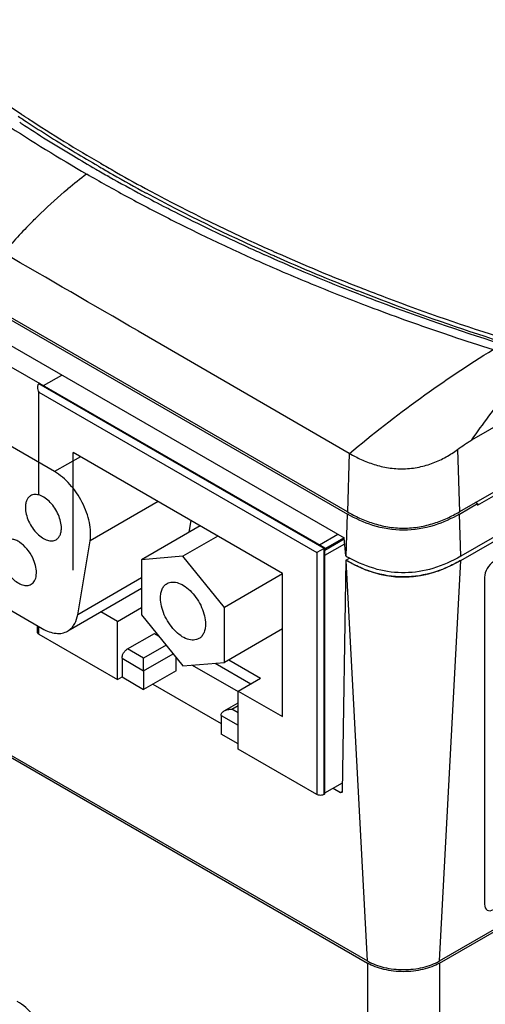
# Model space of a CAD drawing. Units: inches. Extents: x 1.1 to 20.8, y 1.3 to 16.2.
# Drawn here: x 3.7 to 4.3, y 14 to 15.1 of the extents above; entities that cross this region are included whole.
import ezdxf

# ---------------------------------------------------------------- set-up
doc = ezdxf.new("R2010")
doc.units = ezdxf.units.IN
doc.header["$LTSCALE"] = 1.21
doc.header["$MEASUREMENT"] = 0
doc.layers.get('0').update_dxf_attribs({"linetype": 'CONTINUOUS'})
doc.layers.add('AXIS_PART', color=7, linetype='CONTINUOUS')
doc.layers.add('SURF_PART', color=7, linetype='CONTINUOUS')

msp = doc.modelspace()

# ---------------------------------------------------------------- linework, layer by layer
at = {"color": 7, "linetype": 'Continuous'}
for p, q in [((5.7346, 15.3969), (4.2222, 14.5236)), ((4.2222, 14.5188), (5.7346, 15.392)), ((4.235, 14.6587), (5.1782, 15.2025)), ((5.181, 15.1296), (4.2206, 14.5752)), ((4.2416, 14.583), (5.1811, 15.1254)), ((3.2882, 15.0361), (4.0908, 14.5727)), ((4.0909, 14.5752), (3.2883, 15.0385)), ((3.7171, 15.034), (3.7196, 15.0323)), ((3.7119, 15.0265), (3.7106, 15.0274)), ((3.7125, 15.0262), (3.7119, 15.0265)), ((3.7143, 15.031), (3.7148, 15.0307)), ((3.7148, 15.0307), (3.7163, 15.0297)), ((3.7163, 15.0297), (3.7181, 15.0285)), ((3.7196, 15.0323), (3.7204, 15.0318)), ((3.7204, 15.0318), (3.7207, 15.0316)), ((3.2903, 15.005), (4.087, 14.545)), ((3.8045, 14.9799), (3.8061, 14.9789)), ((3.8157, 14.9686), (3.8187, 14.9669)), ((3.8143, 14.9644), (3.814, 14.9645)), ((4.1975, 14.0538), (5.7593, 14.9554)), ((4.1975, 14.0513), (5.7593, 14.953)), ((3.9983, 14.8721), (3.9944, 14.8738)), ((3.9982, 14.876), (4.002, 14.8742)), ((4.002, 14.8742), (4.0054, 14.8727)), ((4.0029, 14.8787), (4.0067, 14.8769)), ((4.0067, 14.8769), (4.0071, 14.8768)), ((4.0071, 14.8768), (4.0076, 14.8765)), ((4.0076, 14.8765), (4.0085, 14.8762)), ((4.0026, 14.8702), (3.9983, 14.8721)), ((4.0041, 14.8695), (4.0026, 14.8702)), ((4.0046, 14.8693), (4.0041, 14.8695)), ((4.0054, 14.8727), (4.006, 14.8725)), ((4.1023, 14.8321), (4.1065, 14.8305)), ((4.1067, 14.8352), (4.1082, 14.8346)), ((3.6038, 14.7991), (3.7338, 14.7241)), ((3.8479, 14.7853), (4.0929, 14.6432)), ((3.7511, 14.6219), (3.4937, 14.7705)), ((3.7381, 14.7219), (3.7593, 14.7341)), ((3.7339, 14.7243), (3.7329, 14.7237)), ((3.7339, 14.7243), (4.0646, 14.5333)), ((3.7381, 14.7216), (3.7381, 14.7219)), ((3.7725, 14.5077), (3.7725, 14.6441)), ((4.0156, 14.5038), (3.7725, 14.6441)), ((4.2207, 14.5727), (4.2416, 14.5848)), ((4.2416, 14.5848), (4.2394, 14.586)), ((4.2416, 14.5848), (4.2416, 14.583)), ((3.508, 14.5718), (3.7368, 14.4397)), ((3.9071, 14.5515), (3.9094, 14.5651)), ((3.92, 14.559), (3.852, 14.5197)), ((3.2621, 14.5456), (4.114, 14.0538)), ((3.2621, 14.5432), (4.114, 14.0513)), ((3.9406, 14.5471), (3.9, 14.5237)), ((4.0584, 14.537), (4.0796, 14.5492)), ((4.087, 14.545), (4.0646, 14.5321)), ((4.0646, 14.5309), (4.0871, 14.5439)), ((4.0888, 14.524), (4.087, 14.545)), ((3.7779, 14.4558), (3.7923, 14.5416)), ((4.0636, 14.5327), (4.0552, 14.5279)), ((4.0646, 14.5333), (4.0636, 14.5327)), ((4.0646, 14.5249), (4.0876, 14.5382)), ((4.0646, 14.2477), (4.0646, 14.5333)), ((3.9, 14.5237), (3.852, 14.5197)), ((3.852, 14.5197), (3.852, 14.4558)), ((3.948, 14.4642), (3.9, 14.5237)), ((4.0889, 14.5191), (4.0848, 14.2507)), ((4.0888, 14.524), (4.0894, 14.5236)), ((4.0889, 14.5191), (4.0894, 14.5188)), ((4.0156, 14.5032), (3.948, 14.4642)), ((4.0156, 14.3375), (4.0156, 14.5038)), ((4.2497, 14.4993), (4.2497, 14.1196)), ((3.852, 14.4863), (3.7663, 14.4368)), ((3.8241, 14.448), (3.852, 14.4641)), ((3.948, 14.4003), (3.948, 14.4642)), ((3.8241, 14.448), (3.8049, 14.4591)), ((3.852, 14.4558), (3.9, 14.3963)), ((3.7311, 14.4356), (3.7311, 14.443)), ((3.8241, 14.3805), (3.8241, 14.448)), ((4.0156, 14.4393), (3.948, 14.4003)), ((3.7329, 14.4332), (3.8241, 14.3805)), ((3.8356, 14.4161), (3.8669, 14.4341)), ((3.8669, 14.4341), (3.8717, 14.4314)), ((3.8293, 14.4052), (3.8293, 14.3835)), ((3.8544, 14.3907), (3.8544, 14.4052)), ((3.892, 14.3907), (3.892, 14.4063)), ((3.9, 14.3963), (3.948, 14.4003)), ((3.9107, 14.3972), (3.964, 14.3665)), ((3.9374, 14.3994), (3.9786, 14.3757)), ((3.9532, 14.4033), (3.9899, 14.3822)), ((3.8241, 14.3805), (3.8293, 14.3835)), ((3.8293, 14.3835), (3.8544, 14.369)), ((3.892, 14.3907), (3.8544, 14.369)), ((3.8544, 14.3907), (3.8544, 14.369)), ((3.964, 14.3672), (3.9899, 14.3822)), ((3.865, 14.3752), (3.9442, 14.3295)), ((3.964, 14.2997), (3.964, 14.3672)), ((3.964, 14.3672), (4.0156, 14.3375)), ((3.9478, 14.344), (3.964, 14.3534)), ((3.9442, 14.3389), (3.9442, 14.3172)), ((3.964, 14.3058), (3.9442, 14.3172)), ((4.0552, 14.2471), (3.964, 14.2997)), ((4.0646, 14.2489), (4.085, 14.2606)), ((4.0646, 14.2477), (4.0636, 14.2471)), ((4.0742, 14.2544), (4.0827, 14.2495))]:
    msp.add_line(p, q, dxfattribs=at)
at = {"color": 9, "linetype": 'Continuous'}
for p, q in [((4.0636, 14.5327), (3.7329, 14.7237)), ((3.7329, 14.5946), (3.7329, 14.714)), ((3.7329, 14.714), (4.0552, 14.5279)), ((4.2185, 14.6476), (4.2206, 14.5752)), ((3.7811, 14.6392), (3.7511, 14.6219)), ((4.0929, 14.6432), (4.0909, 14.5752)), ((3.8712, 14.5871), (3.7923, 14.5416)), ((4.0894, 14.5236), (4.0908, 14.5727)), ((4.2222, 14.5236), (4.2207, 14.5727)), ((4.0636, 14.2471), (4.0636, 14.5327)), ((4.0552, 14.5279), (4.0552, 14.2471)), ((4.114, 14.0538), (4.0894, 14.5188)), ((4.1975, 14.0538), (4.2222, 14.5188)), ((3.852, 14.4986), (3.7779, 14.4558)), ((3.7329, 14.4332), (3.7329, 14.442)), ((3.8544, 14.4052), (3.8356, 14.4161)), ((3.8806, 14.4203), (3.8544, 14.4052)), ((3.8293, 14.4052), (3.8544, 14.3907)), ((3.8544, 14.3907), (3.8886, 14.4105)), ((3.9567, 14.3461), (3.964, 14.3504)), ((3.9442, 14.3389), (3.964, 14.3275)), ((3.964, 14.3419), (3.9567, 14.3461)), ((4.0827, 14.2495), (4.0848, 14.2507)), ((4.114, 14.0513), (4.114, 12.9915)), ((4.1975, 14.0513), (4.1975, 13.8428))]:
    msp.add_line(p, q, dxfattribs=at)
at = {"color": 7, "linetype": 'Continuous'}
for centre, radius, start, end in [((4.6678, 16.4716), 1.7276, 236.288, 236.5003), ((4.6716, 16.4821), 1.7344, 236.4429, 236.6109), ((4.7254, 16.5913), 1.8748, 236.6209, 240.012), ((4.6962, 16.534), 1.8003, 236.8797, 237.9959), ((4.7008, 16.5221), 1.7879, 236.6584, 238.8102), ((4.7156, 16.5499), 1.8152, 236.7643, 239.8738), ((4.7288, 16.5864), 1.862, 237.9991, 239.1144), ((4.7577, 16.6349), 1.9185, 239.1158, 240.0108), ((4.7484, 16.5996), 1.8788, 238.7942, 239.7398), ((4.7715, 16.6391), 1.9246, 239.737, 240.2233), ((4.7774, 16.6541), 1.9363, 239.8957, 240.4659), ((4.7774, 16.669), 1.9579, 240.0108, 240.525), ((4.797, 16.6838), 1.9761, 240.3247, 241.6063), ((4.801, 16.6959), 1.9844, 240.4671, 241.745), ((4.8056, 16.7193), 2.0156, 240.538, 241.7971), ((4.8355, 16.7751), 2.0789, 241.7978, 242.6535), ((4.8704, 16.821), 2.1316, 241.6231, 245.8463), ((4.8743, 16.8335), 2.1403, 241.7617, 245.9753), ((4.8509, 16.8048), 2.1123, 242.653, 242.9539), ((4.8965, 16.8961), 2.2143, 242.9766, 245.4318), ((-35.0042, -52.1457), 77.3902, 59.865683, 59.999361), ((4.9332, 16.9758), 2.3021, 245.4253, 245.9339), ((4.9742, 17.0526), 2.3811, 246.0719, 248.6339), ((4.9855, 17.0963), 2.4334, 246.2294, 248.6493), ((4.9719, 17.0423), 2.3752, 246.0034, 248.5232), ((5.0212, 17.187), 2.5309, 248.6439, 249.3059), ((5.0192, 17.16), 2.5019, 248.6052, 249.1867), ((5.0199, 17.1666), 2.5038, 248.648, 249.3103), ((5.0734, 17.3298), 2.6829, 249.3395, 252.4988), ((5.0598, 17.2682), 2.6175, 249.1977, 252.3788), ((5.0629, 17.2817), 2.6268, 249.3207, 252.5207), ((4.1576, 14.755), 0.1292, 239.9299, 240.0587), ((4.1761, 14.6738), 0.1734, 239.9956, 241.4234), ((4.1625, 14.6406), 0.1419, 247.627, 250.4789), ((4.149, 14.6407), 0.142, 289.5972, 292.3659), ((4.1583, 14.6285), 0.1291, 250.4243, 256.3487), ((4.1569, 14.6228), 0.1233, 256.3629, 260.3017), ((4.156, 14.6173), 0.1177, 260.2827, 265.4354), ((4.1557, 14.615), 0.1154, 265.4774, 269.5267), ((4.1558, 14.6156), 0.1159, 269.5063, 274.4903), ((4.1556, 14.6171), 0.1175, 274.5342, 279.7041), ((4.1546, 14.6229), 0.1233, 279.6854, 283.6252), ((4.1526, 14.6305), 0.1312, 283.6867, 289.6065), ((3.7387, 14.4624), 0.0397, 346.6969, 350.5231)]:
    msp.add_arc(centre, radius, start, end, dxfattribs=at)
at = {"color": 9, "linetype": 'Continuous'}
for centre, radius, start, end in [((4.111, 14.5379), 0.5373, 126.9198, 129.9032), ((4.2031, 14.4388), 0.6727, 135.2956, 139.4933)]:
    msp.add_arc(centre, radius, start, end, dxfattribs=at)
at = {"color": 7, "linetype": 'Continuous'}
for centre, ratio, start_param, end_param in [((4.2602, 14.5053), 0.577528, 0.785538, 2.356029), ((4.2602, 14.1256), 0.577176, 2.356334, 3.926826)]:
    msp.add_ellipse(centre, major_axis=(0.0074, 0.0128), ratio=ratio, start_param=start_param, end_param=end_param, dxfattribs=at)
for points, knots in [([(3.5596, 15.152), (3.5715, 15.1419), (3.6207, 15.1011), (3.6726, 15.0635), (3.7128, 15.0368)], [0, 0, 0, 0, 0.243656, 1, 1, 1, 1]), ([(3.7883, 14.9675), (3.8034, 14.9588), (3.8348, 14.9412), (3.8751, 14.92), (3.9087, 14.9032), (3.9436, 14.8863), (3.9701, 14.8741), (3.988, 14.8661)], [0, 0, 0, 0, 0.233904, 0.481467, 0.609037, 0.738396, 1, 1, 1, 1]), ([(3.988, 14.8661), (3.9987, 14.8613), (4.0203, 14.8519), (4.063, 14.8341), (4.0951, 14.8214), (4.1164, 14.8133)], [0, 0, 0, 0, 0.254857, 0.507751, 1, 1, 1, 1]), ([(4.1164, 14.8133), (4.1295, 14.8084), (4.161, 14.7967), (4.2088, 14.7801), (4.2435, 14.7688), (4.2597, 14.7637)], [0, 0, 0, 0, 0.278111, 0.663982, 1, 1, 1, 1]), ([(3.7329, 14.7237), (3.7326, 14.7235), (3.732, 14.723), (3.7313, 14.7218), (3.7311, 14.7206), (3.7311, 14.7199)], [0, 0, 0, 0, 0.235496, 0.479778, 1, 1, 1, 1]), ([(3.7311, 14.7199), (3.7311, 14.7189), (3.7315, 14.7168), (3.7323, 14.7149), (3.7329, 14.714)], [0, 0, 0, 0, 0.492698, 1, 1, 1, 1]), ([(4.2185, 14.6476), (4.2212, 14.6496), (4.2253, 14.6525), (4.2308, 14.6562), (4.2336, 14.6579), (4.235, 14.6587)], [0, 0, 0, 0, 0.506966, 0.755828, 1, 1, 1, 1]), ([(4.0932, 14.643), (4.0975, 14.6405), (4.1068, 14.6357), (4.1218, 14.6299), (4.1355, 14.6266), (4.1471, 14.6253), (4.156, 14.6251), (4.165, 14.6257), (4.1738, 14.6271), (4.1822, 14.6292), (4.1903, 14.6319), (4.1979, 14.6352), (4.2075, 14.6401), (4.2142, 14.6445), (4.2185, 14.6476)], [0, 0, 0, 0, 0.113399, 0.233594, 0.361434, 0.42788, 0.495239, 0.562669, 0.629344, 0.694699, 0.758491, 0.820724, 0.881549, 1, 1, 1, 1]), ([(3.7923, 14.5416), (3.7928, 14.5449), (3.7932, 14.5521), (3.7917, 14.5632), (3.7884, 14.5748), (3.7817, 14.5902), (3.7722, 14.6042), (3.7606, 14.6155), (3.7543, 14.62), (3.7511, 14.6219)], [0, 0, 0, 0, 0.107175, 0.22607, 0.354286, 0.488319, 0.7567, 0.883303, 1, 1, 1, 1]), ([(4.2207, 14.5727), (4.2114, 14.5673), (4.1906, 14.5577), (4.1558, 14.5519), (4.1209, 14.5577), (4.1001, 14.5673), (4.0908, 14.5727)], [0, 0, 0, 0, 0.235831, 0.500003, 0.764172, 1, 1, 1, 1]), ([(4.0909, 14.5752), (4.0954, 14.5726), (4.105, 14.5676), (4.1205, 14.5616), (4.1376, 14.5574), (4.1558, 14.5558), (4.174, 14.5574), (4.1911, 14.5616), (4.2066, 14.5676), (4.2161, 14.5726), (4.2206, 14.5752)], [0, 0, 0, 0, 0.11437, 0.235754, 0.364939, 0.500001, 0.635062, 0.764247, 0.88563, 1, 1, 1, 1]), ([(4.1085, 14.5094), (4.1068, 14.5101), (4.1003, 14.5129), (4.0939, 14.5162), (4.0894, 14.5188)], [0, 0, 0, 0, 0.257494, 1, 1, 1, 1]), ([(4.2222, 14.5188), (4.2127, 14.5133), (4.1914, 14.5035), (4.1558, 14.4976), (4.1201, 14.5035), (4.0989, 14.5133), (4.0894, 14.5188)], [0, 0, 0, 0, 0.235799, 0.499993, 0.764191, 1, 1, 1, 1]), ([(4.2222, 14.5236), (4.212, 14.5178), (4.1912, 14.5084), (4.1577, 14.5029), (4.1243, 14.5072), (4.1033, 14.516), (4.0931, 14.5215)], [0, 0, 0, 0, 0.260476, 0.502058, 0.742555, 1, 1, 1, 1]), ([(4.2222, 14.5188), (4.2207, 14.518), (4.2145, 14.5145), (4.208, 14.5114), (4.2031, 14.5094)], [0, 0, 0, 0, 0.242973, 1, 1, 1, 1]), ([(3.8739, 14.4751), (3.8739, 14.4769), (3.8742, 14.4805), (3.8756, 14.4854), (3.878, 14.4893), (3.8803, 14.4913), (3.8815, 14.492)], [0, 0, 0, 0, 0.2897, 0.549085, 0.782215, 1, 1, 1, 1]), ([(3.8815, 14.492), (3.8825, 14.4925), (3.8845, 14.4933), (3.889, 14.494), (3.8955, 14.4927), (3.9031, 14.4886), (3.9104, 14.4821), (3.9168, 14.4738), (3.9219, 14.4645), (3.9252, 14.4547), (3.9261, 14.4481), (3.9261, 14.4449)], [0, 0, 0, 0, 0.04288, 0.087527, 0.186936, 0.304252, 0.437981, 0.582388, 0.729611, 0.871255, 1, 1, 1, 1]), ([(3.9185, 14.428), (3.9175, 14.4275), (3.9155, 14.4267), (3.911, 14.426), (3.9045, 14.4273), (3.8969, 14.4314), (3.8896, 14.4379), (3.8832, 14.4462), (3.8781, 14.4555), (3.8748, 14.4653), (3.8739, 14.4719), (3.8739, 14.4751)], [0, 0, 0, 0, 0.04288, 0.087527, 0.186936, 0.304252, 0.437981, 0.582388, 0.729611, 0.871255, 1, 1, 1, 1]), ([(3.7663, 14.4368), (3.7677, 14.4376), (3.7702, 14.4395), (3.7746, 14.4447), (3.7765, 14.4497), (3.7774, 14.4532)], [0, 0, 0, 0, 0.231523, 0.471373, 1, 1, 1, 1]), ([(3.7368, 14.4397), (3.7394, 14.4382), (3.7445, 14.4358), (3.7524, 14.4339), (3.7599, 14.434), (3.7643, 14.4357), (3.7663, 14.4368)], [0, 0, 0, 0, 0.289753, 0.549062, 0.782216, 1, 1, 1, 1]), ([(3.9261, 14.4449), (3.9261, 14.4431), (3.9258, 14.4395), (3.9244, 14.4346), (3.9219, 14.4306), (3.9197, 14.4287), (3.9185, 14.428)], [0, 0, 0, 0, 0.2897, 0.549085, 0.782215, 1, 1, 1, 1]), ([(3.7329, 14.4332), (3.7324, 14.4335), (3.7315, 14.4341), (3.7311, 14.4351), (3.7311, 14.4356)], [0, 0, 0, 0, 0.550837, 1, 1, 1, 1]), ([(3.8293, 14.4052), (3.8293, 14.4062), (3.8297, 14.4084), (3.831, 14.4114), (3.833, 14.4141), (3.8347, 14.4155), (3.8356, 14.4161)], [0, 0, 0, 0, 0.237254, 0.500002, 0.762748, 1, 1, 1, 1]), ([(3.9442, 14.3389), (3.9442, 14.3394), (3.9444, 14.3405), (3.9452, 14.3419), (3.9464, 14.3431), (3.9473, 14.3437), (3.9478, 14.344)], [0, 0, 0, 0, 0.234916, 0.478593, 0.734057, 1, 1, 1, 1]), ([(3.9478, 14.344), (3.9491, 14.3448), (3.9521, 14.3458), (3.9551, 14.3461), (3.9567, 14.3461)], [0, 0, 0, 0, 0.492686, 1, 1, 1, 1]), ([(4.0636, 14.2471), (4.063, 14.2467), (4.0616, 14.2462), (4.0594, 14.246), (4.0572, 14.2462), (4.0558, 14.2467), (4.0552, 14.2471)], [0, 0, 0, 0, 0.237252, 0.5, 0.762747, 1, 1, 1, 1]), ([(4.0842, 14.2494), (4.0841, 14.2493), (4.0836, 14.2491), (4.0831, 14.2493), (4.0827, 14.2495)], [0, 0, 0, 0, 0.220883, 1, 1, 1, 1]), ([(4.0848, 14.2507), (4.0848, 14.2505), (4.0848, 14.25), (4.0845, 14.2495), (4.0842, 14.2494)], [0, 0, 0, 0, 0.292714, 1, 1, 1, 1]), ([(4.114, 14.0538), (4.1199, 14.0503), (4.1337, 14.0453), (4.1558, 14.0429), (4.1778, 14.0453), (4.1916, 14.0503), (4.1975, 14.0538)], [0, 0, 0, 0, 0.237219, 0.500001, 0.762782, 1, 1, 1, 1]), ([(4.1975, 14.0513), (4.1947, 14.0497), (4.1884, 14.0468), (4.1782, 14.0437), (4.1672, 14.0418), (4.1558, 14.0411), (4.1443, 14.0418), (4.1333, 14.0437), (4.1231, 14.0468), (4.1169, 14.0497), (4.114, 14.0513)], [0, 0, 0, 0, 0.114154, 0.237325, 0.366975, 0.499999, 0.633024, 0.762674, 0.885846, 1, 1, 1, 1]), ([(3.7311, 13.9738), (3.7311, 13.9769), (3.73, 13.9833), (3.7252, 13.9922), (3.7176, 14.0003), (3.7112, 14.0047), (3.7077, 14.0068)], [0, 0, 0, 0, 0.218099, 0.451398, 0.71053, 1, 1, 1, 1])]:
    msp.add_open_spline(points, degree=3, knots=knots, dxfattribs=at)
at = {"color": 9, "linetype": 'Continuous'}
for points, knots in [([(3.725, 14.912), (3.7284, 14.9154), (3.7417, 14.9286), (3.7556, 14.9411), (3.7664, 14.9501)], [0, 0, 0, 0, 0.254189, 1, 1, 1, 1]), ([(4.0932, 14.643), (4.1198, 14.6654), (4.1739, 14.7077), (4.2309, 14.746), (4.2597, 14.7637)], [0, 0, 0, 0, 0.506854, 1, 1, 1, 1]), ([(4.235, 14.6587), (4.248, 14.6773), (4.2744, 14.7129), (4.3031, 14.7467), (4.3176, 14.7627)], [0, 0, 0, 0, 0.512824, 1, 1, 1, 1])]:
    msp.add_open_spline(points, degree=3, knots=knots, dxfattribs=at)
at = {"layer": 'AXIS_PART', "color": 7, "linetype": 'Continuous'}
msp.add_line((3.7299, 14.5016), (3.73, 14.5046), dxfattribs=at)
for points, knots in [([(3.7233, 14.594), (3.7223, 14.5934), (3.7205, 14.5919), (3.7186, 14.5887), (3.7174, 14.5848), (3.7172, 14.582), (3.7172, 14.5805)], [0, 0, 0, 0, 0.217782, 0.450931, 0.710263, 1, 1, 1, 1]), ([(3.759, 14.5564), (3.759, 14.5589), (3.7583, 14.5642), (3.7556, 14.572), (3.7516, 14.5795), (3.7464, 14.5861), (3.7406, 14.5913), (3.7345, 14.5946), (3.7293, 14.5956), (3.7256, 14.5951), (3.724, 14.5944), (3.7233, 14.594)], [0, 0, 0, 0, 0.128751, 0.2704, 0.417627, 0.562038, 0.695765, 0.813074, 0.912473, 0.957121, 1, 1, 1, 1]), ([(3.7172, 14.5805), (3.7172, 14.5778), (3.718, 14.5723), (3.7208, 14.5642), (3.7252, 14.5564), (3.729, 14.5518), (3.7311, 14.5497)], [0, 0, 0, 0, 0.229745, 0.482919, 0.745105, 1, 1, 1, 1]), ([(3.7528, 14.5429), (3.7538, 14.5434), (3.7556, 14.545), (3.7576, 14.5481), (3.7587, 14.552), (3.759, 14.5549), (3.759, 14.5564)], [0, 0, 0, 0, 0.217782, 0.450931, 0.710263, 1, 1, 1, 1]), ([(3.7257, 14.5218), (3.7239, 14.5255), (3.7196, 14.5323), (3.7125, 14.539), (3.7063, 14.5424), (3.702, 14.5436), (3.6979, 14.5437), (3.6955, 14.5428), (3.6944, 14.5422)], [0, 0, 0, 0, 0.303619, 0.582968, 0.705326, 0.814033, 0.910672, 1, 1, 1, 1]), ([(3.7311, 14.5497), (3.7329, 14.548), (3.7365, 14.545), (3.7423, 14.5421), (3.7479, 14.5411), (3.7514, 14.542), (3.7528, 14.5429)], [0, 0, 0, 0, 0.304478, 0.571488, 0.799162, 1, 1, 1, 1]), ([(3.6885, 14.5255), (3.6887, 14.523), (3.6898, 14.5179), (3.6928, 14.5106), (3.697, 14.5037), (3.7021, 14.4977), (3.7077, 14.4931), (3.7135, 14.4902), (3.7191, 14.4893), (3.7225, 14.4903), (3.7239, 14.4911)], [0, 0, 0, 0, 0.134898, 0.279514, 0.426835, 0.569345, 0.700322, 0.815186, 0.913281, 1, 1, 1, 1]), ([(3.73, 14.5046), (3.73, 14.5074), (3.7292, 14.5134), (3.7271, 14.5189), (3.7257, 14.5218)], [0, 0, 0, 0, 0.475239, 1, 1, 1, 1]), ([(3.7239, 14.4911), (3.7247, 14.4915), (3.7263, 14.4928), (3.7287, 14.4962), (3.7296, 14.4994), (3.7299, 14.5016)], [0, 0, 0, 0, 0.225586, 0.462579, 1, 1, 1, 1])]:
    msp.add_open_spline(points, degree=3, knots=knots, dxfattribs=at)
at = {"layer": 'SURF_PART', "color": 7, "linetype": 'Continuous'}
for q in [(4.0932, 14.5216), (4.0894, 14.5188)]:
    msp.add_line((4.0889, 14.5191), q, dxfattribs=at)

doc.saveas('drawing.dxf')
